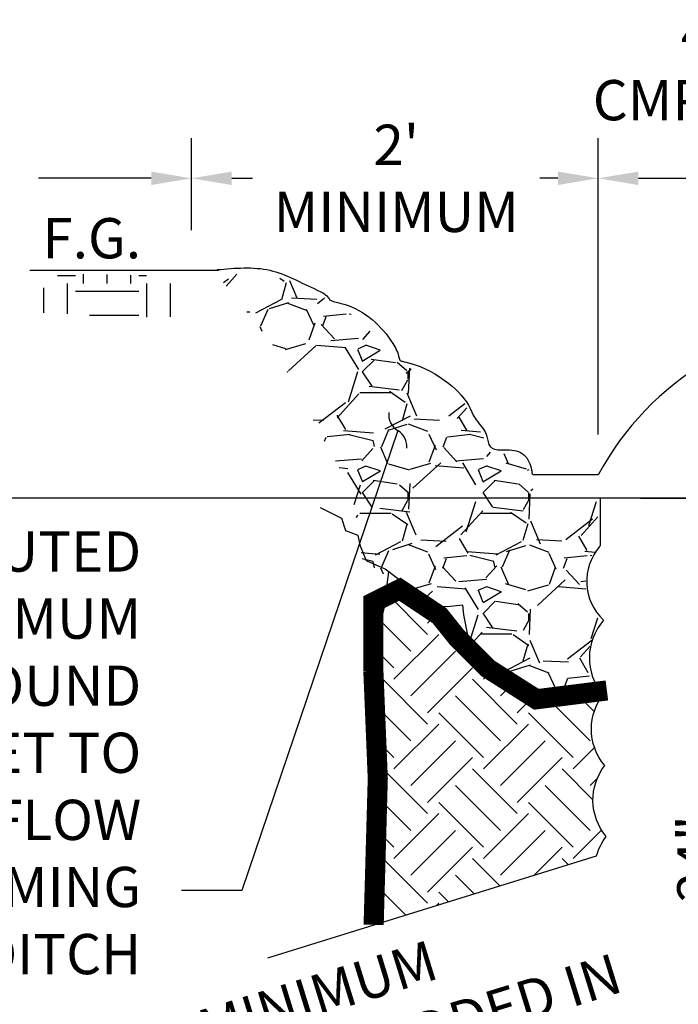
# Model space of a CAD drawing. Units: feet. Extents: x 0 to 8.5, y 0 to 11.
# Drawn here: x 3.5 to 5.1, y 3.9 to 6.4 of the extents above; entities that cross this region are included whole.
import ezdxf
from ezdxf import colors
from ezdxf.entities.mleader import LeaderData, LeaderLine
from ezdxf.math import Vec2, Vec3

# ---------------------------------------------------------------- set-up
doc = ezdxf.new("R2010")
doc.units = ezdxf.units.FT
doc.header["$MEASUREMENT"] = 0
doc.header["$PDMODE"] = 3
doc.header["$PDSIZE"] = 6.4
doc.layers.get('0').update_dxf_attribs({"linetype": 'CONTINUOUS'})
doc.layers.get('Defpoints').update_dxf_attribs({"linetype": 'CONTINUOUS'})
for name, color, linetype in [('100-NOT', 2, 'CONTINUOUS'), ('106-HT', 254, 'CONTINUOUS'), ('106-HTC', 7, 'CONTINUOUS'), ('ANNO-TEXT', 1, 'CONTINUOUS'), ('LINEWORK-PROPOSED-FINE', 2, 'CONTINUOUS')]:
    doc.layers.add(name, color=color, linetype=linetype)
doc.styles.get("Standard").update_dxf_attribs({"font": 'romans.shx'})
doc.styles.add('SX75', font='simplex1.shx', dxfattribs={"width": 0.75})
doc.dimstyles.get("Standard").update_dxf_attribs({"dimtxt": 0.18, "dimasz": 0.12, "dimexe": 0.12, "dimexo": 0.0625, "dimgap": 0.09, "dimtad": 0, "dimtih": 1, "dimtoh": 1, "dimzin": 0, "dimdsep": 46, "dimtxsty": 'Standard', "dimcen": 0, "dimclrd": 256, "dimclre": 256, "dimadec": 4, "dimazin": 0, "dimtfac": 1, "dimtofl": 0, "dimtmove": 0, "dimatfit": 0, "dimfxl": 1, "dimtfill": 1, "dimtolj": 1, "dimtzin": 0, "dimarcsym": 0})
pattern_1 = [(45, (2.028506539179944, 6.198334235697985), (1.387778780781446e-17, 0.2227386360737625), [0.1575, -0.1575]), (45, (1.986743044916113, 6.240097729961815), (1.387778780781446e-17, 0.2227386360737625), [0.1575, -0.1575]), (45, (1.944979550652282, 6.281861224225645), (1.387778780781446e-17, 0.2227386360737625), [0.1575, -0.1575]), (135, (1.944979550652282, 6.309703553734866), (-0.2227386360737625, 4.163336342344337e-17), [0.1575, -0.1575]), (135, (1.986743044916113, 6.351467047998696), (-0.2227386360737625, 4.163336342344337e-17), [0.1575, -0.1575]), (135, (2.028506539179944, 6.393230542262527), (-0.2227386360737625, 4.163336342344337e-17), [0.1575, -0.1575])]

# ---------------------------------------------------------------- blocks, each defined once
blk = doc.blocks.new('*D4')
at = {"layer": '100-NOT', "lineweight": -2}
for p, q in [((2.415354360739144, 5.998067338441334), (2.415354360739144, 6.067270594090223)), ((2.515354360739144, 5.967270594090223), (2.797871586039154, 5.967270594090223)), ((3.792032016991187, 5.967270594090223), (3.512157300324869, 5.967270594090223))]:
    blk.add_line(p, q, dxfattribs=at)
at = {"layer": '100-NOT'}
for points in [[(2.515354360739144, 5.98393726075689), (2.515354360739144, 5.950603927423557), (2.415354360739144, 5.967270594090223)], [(3.792032016991187, 5.98393726075689), (3.792032016991187, 5.950603927423557), (3.892032016991188, 5.967270594090223)]]:
    blk.add_solid(points, dxfattribs=at)
at = {"layer": 'Defpoints', "color": 0}
for p in [(3.892032016991188, 5.967270594090223), (3.892032016991188, 5.967270594090223), (2.415354360739144, 5.898067338441335)]:
    blk.add_point(p, dxfattribs=at)
at = {"layer": '100-NOT', "color": 0, "insert": (3.155014443182012, 5.967270594090223), "char_height": 0.1, "attachment_point": 5, "style": 'SX75', "bg_fill": 3, "box_fill_scale": 1.25, "bg_fill_color": 256, "bg_fill_true_color": 13158600, "bg_fill_transparency": 0}
blk.add_mtext("\\A1;4' MINIMUM", dxfattribs=at)
blk = doc.blocks.new('*D5')
at = {"layer": '100-NOT', "lineweight": -2}
for p, q in [((3.892032016991189, 5.838363187288525), (3.892032016991189, 6.067270594090223)), ((4.902802626250324, 5.330472028204316), (4.902802626250324, 6.067270594090223)), ((3.992032016991189, 5.967270594090223), (4.043705102654973, 5.967270594090223)), ((4.802802626250324, 5.967270594090223), (4.757990816940686, 5.967270594090223))]:
    blk.add_line(p, q, dxfattribs=at)
at = {"layer": '100-NOT'}
for points in [[(3.992032016991189, 5.98393726075689), (3.992032016991189, 5.950603927423557), (3.892032016991189, 5.967270594090223)], [(4.802802626250324, 5.98393726075689), (4.802802626250324, 5.950603927423557), (4.902802626250324, 5.967270594090223)]]:
    blk.add_solid(points, dxfattribs=at)
at = {"layer": 'Defpoints', "color": 0}
for p in [(4.902802626250324, 5.967270594090223), (3.892032016991189, 5.738363187288526), (4.902802626250324, 5.230472028204316)]:
    blk.add_point(p, dxfattribs=at)
at = {"layer": '100-NOT', "color": 0, "insert": (4.400847959797829, 5.967270594090223), "char_height": 0.1, "attachment_point": 5, "style": 'SX75', "bg_fill": 3, "box_fill_scale": 1.25, "bg_fill_color": 256, "bg_fill_true_color": 13158600, "bg_fill_transparency": 0}
blk.add_mtext("\\A1;2' MINIMUM", dxfattribs=at)
blk = doc.blocks.new('*D6')
at = {"layer": '100-NOT', "lineweight": -2}
for p, q in [((4.902802626250324, 5.330472028204316), (4.902802626250324, 6.067270594090223)), ((6.187936615194719, 5.330472028204316), (6.187936615194719, 6.067270594090223)), ((5.002802626250324, 5.967270594090223), (6.087936615194719, 5.967270594090223))]:
    blk.add_line(p, q, dxfattribs=at)
at = {"layer": '100-NOT'}
for points in [[(5.002802626250324, 5.98393726075689), (5.002802626250324, 5.950603927423557), (4.902802626250324, 5.967270594090223)], [(6.087936615194719, 5.98393726075689), (6.087936615194719, 5.950603927423557), (6.187936615194719, 5.967270594090223)]]:
    blk.add_solid(points, dxfattribs=at)
at = {"layer": 'Defpoints', "color": 0}
for p in [(6.187936615194719, 5.967270594090223), (4.902802626250324, 5.230472028204316), (6.187936615194719, 5.230472028204316)]:
    blk.add_point(p, dxfattribs=at)
at = {"layer": '100-NOT', "color": 0, "insert": (5.547464617118502, 6.3281115218997), "char_height": 0.1, "attachment_point": 5, "style": 'SX75', "bg_fill": 3, "box_fill_scale": 1.25, "bg_fill_color": 256, "bg_fill_true_color": 13158600, "bg_fill_transparency": 0}
blk.add_mtext('\\A1;24" MINIMUM\\P48" MAXIMUM\\PCMP/RCP/PVC/HDPE', dxfattribs=at)
blk = doc.blocks.new('*D8')
at = {"layer": '100-NOT', "lineweight": -2}
for p, q in [((3.389916919760391, 5.738363187288526), (3.087031295499777, 5.738363187288526)), ((3.187031295499777, 5.638363187288526), (3.187031295499777, 5.272458586870489)), ((6.083268923689554, 5.172458586870489), (3.087031295499777, 5.17245858687049))]:
    blk.add_line(p, q, dxfattribs=at)
at = {"layer": '100-NOT'}
for points in [[(3.17036462883311, 5.638363187288526), (3.203697962166443, 5.638363187288526), (3.187031295499777, 5.738363187288526)], [(3.17036462883311, 5.272458586870489), (3.203697962166443, 5.272458586870489), (3.187031295499777, 5.17245858687049)]]:
    blk.add_solid(points, dxfattribs=at)
at = {"layer": 'Defpoints', "color": 0}
for p in [(3.489916919760391, 5.738363187288526), (3.187031295499777, 5.17245858687049), (6.183268923689553, 5.172458586870489)]:
    blk.add_point(p, dxfattribs=at)
at = {"layer": '100-NOT', "color": 0, "insert": (3.075907815829851, 5.461410239338875), "char_height": 0.1, "attachment_point": 5, "rotation": 90, "style": 'SX75', "bg_fill": 3, "box_fill_scale": 1.25, "bg_fill_color": 256, "bg_fill_true_color": 13158600, "bg_fill_transparency": 0}
blk.add_mtext('\\A1;15"', dxfattribs=at)
blk = doc.blocks.new('_Integral')
at = {"color": 0, "linetype": 'ByBlock', "lineweight": -2}
for centre, start, end in [((0.44488802, -0.09133463), 101.9999999980396, 167.9999999799194), ((-0.44488802, 0.09133463), 282.0000000215427, 348.0000000034225)]:
    blk.add_arc(centre, 0.45416667, start, end, dxfattribs=at)
blk = doc.blocks.new('*D10')
at = {"layer": '100-NOT', "lineweight": -2}
for p, q in [((5.007470317755486, 5.172458586870489), (5.278429599152899, 5.172458586870489)), ((5.178429599152899, 5.072458586870489), (5.178429599152899, 3.860425668054565)), ((5.011127132525885, 3.760425668054565), (5.278429599152899, 3.760425668054565))]:
    blk.add_line(p, q, dxfattribs=at)
at = {"layer": '100-NOT'}
for points in [[(5.161762932486233, 5.072458586870489), (5.195096265819566, 5.072458586870489), (5.178429599152899, 5.172458586870489)], [(5.161762932486233, 3.860425668054565), (5.195096265819566, 3.860425668054565), (5.178429599152899, 3.760425668054565)]]:
    blk.add_solid(points, dxfattribs=at)
at = {"layer": 'Defpoints', "color": 0}
for p in [(4.907470317755486, 5.172458586870489), (4.911127132525886, 3.760425668054566), (5.178429599152899, 3.760425668054565)]:
    blk.add_point(p, dxfattribs=at)
at = {"layer": '100-NOT', "color": 0, "insert": (5.399196071084589, 4.276641145348549), "char_height": 0.1, "attachment_point": 5, "rotation": 90, "style": 'SX75', "bg_fill": 3, "box_fill_scale": 1.25, "bg_fill_color": 256, "bg_fill_true_color": 13158600, "bg_fill_transparency": 0}
blk.add_mtext('\\A1;24" MINIMUM\\P60" MAXIMUM', dxfattribs=at)

msp = doc.modelspace()

# ---------------------------------------------------------------- hatches: boundary and pattern name
at = {"layer": '106-HT'}
h = msp.add_hatch(dxfattribs=at)
h.set_pattern_fill('EARTH', color=1, scale=0.63, style=0)
h.set_pattern_definition([(0, (2.028506539179944, 6.198334235697985), (0.1575, 0.1575), [0.1575, -0.1575]), (0, (2.028506539179944, 6.257396735697984), (0.1575, 0.1575), [0.1575, -0.1575]), (0, (2.028506539179944, 6.316459235697985), (0.1575, 0.1575), [0.1575, -0.1575]), (90, (2.048194039179943, 6.336146735697985), (-0.1575, 0.1575), [0.1575, -0.1575]), (90, (2.107256539179943, 6.336146735697985), (-0.1575, 0.1575), [0.1575, -0.1575]), (90, (2.166319039179943, 6.336146735697985), (-0.1575, 0.1575), [0.1575, -0.1575])])
h.paths.add_polyline_path([(3.534602711639129, 5.71470314619414), (3.494612623555351, 5.634966332245444), (3.749909467907891, 5.621787372976821), (3.881890784249249, 5.623327791704648), (3.894915237616221, 5.68068351380974), (3.876241935647364, 5.724021923967809), (3.567991102896539, 5.730325226601261)])
h = msp.add_hatch(dxfattribs=at)
h.set_pattern_fill('EARTH', color=1, scale=0.63, angle=45, style=0)
h.set_pattern_definition(pattern_1)
h.paths.add_polyline_path([(4.919090994280296, 4.508480249435863, -0.3527040813049198), (4.914896776696429, 4.684460415295374, -0.01333747272145041), (4.910158333059607, 4.690252399685242), (4.89875214053998, 4.691612826833468), (4.749156864333727, 4.672930545144112), (4.628706740320666, 4.749510432635375), (4.552056639612211, 4.826090320126644), (4.50825656836731, 4.880790269166426), (4.409706479976691, 4.946430161704171), (4.373469398999855, 4.928328206604397), (4.36885679803764, 4.89417350333146), (4.344691391922055, 4.794582580998545), (4.353753449178079, 4.679902080539903), (4.351084559586823, 4.557245432410726), (4.354956414890701, 4.47601079034752), (4.34400642104962, 4.213451143013194), (4.343372329120385, 4.20901657501033), (4.341670722150141, 4.142714601767373), (4.344748441525375, 4.111965548283257), (4.898632907074877, 4.28383962427672, -0.0968382881666463), (4.922843376858136, 4.331927142876199, -0.3541544266691058)])
h = msp.add_hatch(dxfattribs=at)
h.set_pattern_fill('EARTH', color=1, scale=0.63, angle=45, style=0)
h.set_pattern_definition(pattern_1)
edge = h.paths.add_edge_path()
edge.add_line((5.431739604382116, 2.827639324716337), (4.720187879427431, 2.827639324716337))
edge.add_line((4.720187879427431, 2.827639324716337), (4.720187879427431, 3.100964229899651))
edge.add_line((4.720187879427431, 3.100964229899651), (4.911127132525886, 3.100964229899649))
edge.add_arc((5.044281070740307, 3.056779540646379), 0.1402934710755203, 142.5109631391954, 161.6425228218583, ccw=False)
edge.add_arc((5.039613379235147, 3.233310819650675), 0.1402934710755217, 138.3055728054718, 220.5182646060491, ccw=False)
edge.add_arc((5.041506782157917, 3.417775430030604), 0.1402934710755201, 142.5109631391936, 220.518264606046, ccw=False)
edge.add_arc((5.03683909065276, 3.594306709034903), 0.1402934710755217, 138.3055728054718, 220.5182646060491, ccw=False)
edge.add_arc((5.038732493575526, 3.778771319414836), 0.1402934710755199, 187.5138733064391, 220.5182646060487, ccw=False)
edge.add_line((4.899643690638031, 3.760425668054565), (4.362653990379306, 3.590737028569083))
edge.add_line((4.362653990379306, 3.590737028569083), (4.36282188249276, 3.585859902791013))
edge.add_line((4.36282188249276, 3.585859902791013), (4.36164041784145, 3.578440361888873))
edge.add_line((4.36164041784145, 3.578440361888873), (4.365906408731782, 3.513292057727197))
edge.add_line((4.365906408731782, 3.513292057727197), (4.34469406220494, 3.34374864135359))
edge.add_line((4.34469406220494, 3.34374864135359), (4.344681803863928, 3.24297784982566))
edge.add_line((4.344681803863928, 3.24297784982566), (4.326557737292163, 3.179601796646624))
edge.add_line((4.326557737292163, 3.179601796646624), (4.317495727976429, 3.031724322077029))
edge.add_line((4.317495727976429, 3.031724322077029), (4.33259907683599, 2.877811057421595))
edge.add_line((4.33259907683599, 2.877811057421595), (4.323537067520249, 2.754076846106434))
edge.add_line((4.323537067520249, 2.754076846106434), (4.326400130535225, 2.651100841376361))
edge.add_line((4.326400130535225, 2.651100841376361), (4.35047217598634, 2.656837031782846))
edge.add_line((4.35047217598634, 2.656837031782846), (4.327823015794358, 2.637531428348126))
edge.add_line((4.327823015794358, 2.637531428348126), (4.33864041637981, 2.569984502382949))
edge.add_line((4.33864041637981, 2.569984502382949), (4.36582649226732, 2.509626369974616))
edge.add_line((4.36582649226732, 2.509626369974616), (4.414157256558205, 2.428142869354751))
edge.add_line((4.414157256558205, 2.428142869354751), (4.556128927599257, 2.349677289505581))
edge.add_line((4.556128927599257, 2.349677289505581), (4.667893805040592, 2.316480289666821))
edge.add_line((4.667893805040592, 2.316480289666821), (4.994126523929459, 2.29837286795377))
edge.add_line((4.994126523929459, 2.29837286795377), (5.608639311530535, 2.249411064241855))
edge.add_line((5.608639311530535, 2.249411064241855), (5.822064655403437, 2.249411064241855))
edge.add_arc((6.781438362172802, 3.317879032011829), 1.435974131866897, 199.9621135887908, 228.0794420254613, ccw=False)
edge = h.paths.add_edge_path()
edge.add_line((6.912397216155512, 2.827391060732021), (6.524582315148265, 2.827391060732021))
edge.add_line((6.524582315148265, 2.827391060732021), (6.524970487722989, 2.830882633012231))
edge.add_line((6.524970487722989, 2.830882633012231), (6.525572823746007, 2.827391060732021))
edge.add_line((6.525572823746007, 2.827391060732021), (6.912397216155508, 2.827391060732021))
edge.add_line((6.912397216155508, 2.827391060732021), (6.914745024950285, 2.898933762013154))
edge.add_line((6.914745024950285, 2.898933762013154), (6.941924197449964, 3.313036349037082))
edge.add_line((6.941924197449964, 3.313036349037082), (6.921539831670803, 3.577790467315245))
edge.add_line((6.921539831670803, 3.577790467315245), (6.89436065917112, 3.76108178445937))
edge.add_line((6.89436065917112, 3.76108178445937), (6.853591927612811, 3.951161653772173))
edge.add_line((6.853591927612811, 3.951161653772173), (6.819618002775002, 4.209127219881668))
edge.add_line((6.819618002775002, 4.209127219881668), (6.765329221966688, 4.388116114189918))
edge.add_line((6.765329221966688, 4.388116114189918), (6.763959134853494, 4.38849090790275))
edge.add_line((6.763959134853494, 4.38849090790275), (6.662832982015615, 4.305827110510793))
edge.add_line((6.662832982015615, 4.305827110510793), (6.638254573518289, 4.275918506596941))
edge.add_line((6.638254573518289, 4.275918506596941), (6.629206114131634, 4.275741277108947))
edge.add_line((6.629206114131634, 4.275741277108947), (6.512108845045987, 4.158751219701184))
edge.add_line((6.512108845045987, 4.158751219701184), (6.336908655946928, 4.125931260568418))
edge.add_line((6.336908655946928, 4.125931260568418), (6.327253456467673, 4.122221123028497))
edge.add_line((6.327253456467673, 4.122221123028497), (6.311385654297283, 4.112021884429897))
edge.add_line((6.311385654297283, 4.112021884429897), (6.181041364969879, 4.103483967736452))
edge.add_line((6.181041364969879, 4.103483967736452), (6.174107527739164, 4.108678715385662))
edge.add_arc((5.985004530153747, 4.135328397113932), 0.1909715927356956, 330.4422627987527, 351.9783148865445, ccw=False)
edge.add_arc((6.039804262317814, 3.95573808408345), 0.1402934710755215, -40.51826460604889, 37.489036860803424, ccw=False)
edge.add_arc((6.035136570812654, 3.779206805079157), 0.1402934710755195, -40.518264606049115, 37.48903686080348, ccw=False)
edge.add_arc((6.03046887930749, 3.602675526074865), 0.1402934710755215, -40.518264606049115, 37.489036860803424, ccw=False)
edge.add_arc((6.025801187802329, 3.426144247070571), 0.1402934710755202, -40.518264606049115, 37.489036860803424, ccw=False)
edge.add_arc((6.021133496297167, 3.249612968066279), 0.1402934710755202, -40.518264606049115, 37.489036860803424, ccw=False)
edge.add_arc((6.016465804792009, 3.073081689061977), 0.1402934710755229, 11.463544192681411, 37.4890368608078, ccw=False)
edge.add_line((6.153960611758869, 3.100964229899649), (6.351347502418509, 3.100964229899651))
edge.add_line((6.351347502418509, 3.100964229899651), (6.351347502418509, 2.972553119399271))
edge.add_line((6.351347502418509, 2.972553119399271), (6.525292272082908, 2.972553119399271))
edge.add_line((6.525292272082908, 2.972553119399271), (6.525325940484283, 2.972822313868322))
edge.add_line((6.525325940484283, 2.972822313868322), (6.525325940484283, 2.974417057576928))
edge.add_line((6.525325940484283, 2.974417057576928), (6.525518871207179, 2.972553119399271))
edge.add_line((6.525518871207179, 2.972553119399271), (6.351347502418506, 2.972553119399271))
edge.add_line((6.351347502418506, 2.972553119399271), (6.351347502418509, 2.827639324716337))
edge.add_line((6.351347502418509, 2.827639324716337), (5.431739604382116, 2.827639324716337))
edge.add_arc((6.781438362172802, 3.317879032011829), 1.435974131866897, 199.9621135887907, 228.0794420254612)
edge.add_line((5.822064655403437, 2.249411064241855), (5.907685954531907, 2.249411064241855))
edge.add_line((5.907685954531907, 2.249411064241855), (6.381931684005668, 2.282608038352834))
edge.add_line((6.381931684005668, 2.282608038352834), (6.599420147284793, 2.300715485793663))
edge.add_line((6.599420147284793, 2.300715485793663), (6.687019666550839, 2.300715485793664))
edge.add_line((6.687019666550839, 2.300715485793664), (6.819618002775002, 2.349059810580794))
edge.add_line((6.819618002775002, 2.349059810580794), (6.901155465891641, 2.484831145804211))
edge.add_line((6.901155465891641, 2.484831145804211), (6.912397216155512, 2.827391060732021))
h.paths.add_polyline_path([(6.584780722863695, 2.447355533161111), (6.514291007537395, 2.538825325667858), (6.448616000706664, 2.605718509547167), (6.508949483046308, 2.532420288771391)], flags=16)
at = {"layer": '106-HTC'}
h = msp.add_hatch(dxfattribs=at)
h.set_pattern_fill('GRAVEL', color=1, scale=0.3, style=0)
h.set_pattern_definition([(228.0128, (2.244506539179944, 6.498334235697985), (-2.399999469647448, -2.700000402482174), [0.0403608, -3.9957264]), (184.9697, (2.217506539179944, 6.468334235697984), (3.60000031545529, 0.2999973921021156), [0.0692604, -6.8567775]), (132.5104, (2.148506539179944, 6.462334235697985), (2.999997215504044, -3.30000260216136), [0.0488364, -4.8348096]), (267.2737, (2.031506539179944, 6.387334235697985), (0.2999988053181571, 6.00000008849204), [0.0630714, -6.2440674]), (292.8337, (2.028506539179944, 6.324334235697985), (-1.500002971631142, 3.599998923533333), [0.0618465, -6.1228119]), (357.2737, (2.052506539179944, 6.267334235697985), (-6.00000008849204, 0.2999988053181574), [0.0630714, -6.2440674]), (37.6942, (2.115506539179944, 6.264334235697985), (-3.900002203685392, -2.999997121548159), [0.08340869999999999, -8.2574547]), (72.2553, (2.181506539179944, 6.315334235697985), (2.100003228811623, 6.599998869371756), [0.0787464, -7.7958963]), (121.4296, (2.205506539179944, 6.390334235697985), (-2.400002470252909, 3.89999851094777), [0.063285, -6.2652219]), (175.2364, (2.172506539179944, 6.444334235697984), (3.300000283895875, -0.2999974597983782), [0.07224959999999997, -3.540228899999999]), (222.3974, (2.100506539179944, 6.450334235697984), (-3.60000220532197, -3.299997624604236), [0.0934344, -9.2500125]), (138.8141, (2.328506539179943, 6.384334235697985), (-2.100000884041715, 1.799999194002827), [0.0318903, -3.1571532]), (171.4692, (2.304506539179943, 6.405334235697985), (3.899999485444538, -0.600002373011937), [0.06067109999999998, -6.006453299999998]), (225, (2.244506539179944, 6.414334235697985), (-3.330669073875469e-17, -0.3000000928346856), [0.04242629999999999, -0.3818375999999999]), (203.1986, (2.223506539179943, 6.450334235697984), (1.499999919200123, 0.6000003975794561), [0.0228474, -2.2618845]), (291.8014, (2.202506539179943, 6.441334235697985), (-0.2999999731501946, 0.900000081903231), [0.0323109, -1.5832386]), (30.9638, (2.214506539179943, 6.411334235697985), (0.8999994066863993, 0.6000007450622198), [0.05247869999999998, -1.6968069]), (161.5651, (2.259506539179943, 6.438334235697985), (0.6000001303778886, -0.2999995209668123), [0.0379473, -0.9107360999999999]), (16.38950000000001, (2.028506539179944, 6.441334235697985), (3.000000659523588, 0.899997812945391), [0.05316, -5.262853499999999]), (70.3462, (2.079506539179944, 6.456334235697985), (-1.199998574211524, -3.300000640681867), [0.04459829999999999, -4.415222399999999]), (293.1986, (2.259506539179943, 6.498334235697985), (-0.6000003975794561, 1.499999919200123), [0.0456945, -2.2390374]), (343.6105, (2.277506539179944, 6.456334235697985), (-3.000000659523587, 0.899997812945392), [0.05315999999999999, -5.262853499999998]), (339.444, (2.028506539179944, 6.255334235697985), (-1.500000553362727, 0.5999987989264752), [0.051264, -2.5119372]), (294.7751, (2.076506539179944, 6.237334235697984), (-1.499997656773551, 3.300001026551735), [0.04295339999999998, -4.252392899999998]), (66.80140000000002, (2.262506539179943, 6.198334235697985), (0.6000003975794564, 1.499999919200123), [0.0456945, -2.2390374]), (17.35400000000001, (2.280506539179943, 6.240334235697985), (-3.900000605729049, -1.199998350677735), [0.0502893, -4.978627199999998]), (69.444, (2.115506539179944, 6.198334235697985), (-0.599998798926476, -1.500000553362727), [0.025632, -2.5375692]), (101.3099, (2.244506539179944, 6.198334235697985), (-0.2999992896484816, 1.200000225669286), [0.015297, -1.5144087]), (165.9638, (2.241506539179944, 6.213334235697984), (0.9000001637969218, -0.2999994172083737), [0.0618465, -1.175085]), (186.009, (2.181506539179944, 6.228334235697985), (2.999999925271812, 0.2999997952445524), [0.057315, -5.6741769]), (303.6901, (2.214506539179943, 6.384334235697985), (-0.3000004003521572, 0.5999998673313481), [0.0432666, -1.0383987]), (353.1572, (2.238506539179943, 6.348334235697985), (5.099999809643564, -0.6000023993774283), [0.0755382, -7.4782689]), (60.94540000000001, (2.313506539179944, 6.339334235697985), (-1.200000008159784, -2.100000115370906), [0.0308868, -3.0578022]), (90, (2.328506539179943, 6.366334235697985), (-0.2999999999999999, 0.3), [0.018, -0.282]), (120.2564, (2.175506539179943, 6.237334235697984), (1.199998466040808, -2.10000073675642), [0.0416772, -4.126056]), (48.01279999999999, (2.154506539179943, 6.273334235697985), (2.399999469647448, 2.700000402482174), [0.08072159999999999, -3.955365599999999]), (0, (2.208506539179944, 6.333334235697984), (0.3, 0.3), [0.078, -0.222]), (325.3048, (2.286506539179944, 6.333334235697984), (-2.999998277696258, 2.100002582878337), [0.0474342, -4.6959822]), (254.0546, (2.325506539179944, 6.306334235697984), (-0.2999999667889143, -1.200000037995645), [0.0436806, -2.1403524]), (207.646, (2.313506539179944, 6.264334235697985), (-5.699998742153877, -3.000002313950754), [0.0711195, -7.040842199999999]), (175.4261, (2.250506539179943, 6.231334235697985), (-3.90000016749364, 0.2999984403483252), [0.07523969999999996, -7.448722199999997])])
h.paths.add_polyline_path([(4.903076475275071, 4.688560646872791), (4.881127687164817, 4.7261464651781), (4.877992139941963, 4.785657347817857), (4.893669854831369, 4.845168230457613), (4.912483095718773, 4.86396113961027), (4.887398760385665, 4.892150503339252), (4.871721066721115, 4.939132787189934), (4.871721066721115, 4.982982904889782), (4.887398760385665, 5.029965177771421), (4.899940928052217, 5.042493787529539), (4.906212022497922, 5.048758086924076), (4.899940928052217, 5.164647697021799), (4.740028338059584, 5.158383397627262), (4.740028338059584, 5.221026435448808), (4.727486170393032, 5.252347943390539), (4.708672929505628, 5.277405162906774), (4.680453046949673, 5.283669462301312), (4.636555470729164, 5.283669462301312), (4.627148850285462, 5.299330227241219), (4.614606703843759, 5.330651735182951), (4.592657915733504, 5.361973254093725), (4.567573580400399, 5.415219837338944), (4.511133836513338, 5.459069955038791), (4.451558545403426, 5.484127174555027), (4.398254348739215, 5.518580837678547), (4.391983275518363, 5.521712992860337), (4.310459196298194, 5.615677538623615), (4.163088773972113, 5.706509940174145), (4.087835789197648, 5.7253028493268), (3.95300751331327, 5.731567148721338), (4.094106862418499, 5.553034500802069), (4.291645955410793, 5.186572761356246), (4.316730290743898, 5.017436578982345), (4.420203136849469, 4.951661385979008), (4.489185048403083, 4.898414813702832), (4.542489245067294, 4.885886203944715), (4.561302485954698, 4.892150503339252), (4.57070912762325, 4.86709329479206), (4.598928988954356, 4.788789502999647), (4.692995214616225, 4.710485711207236), (4.746299411280436, 4.682296347478253), (4.802739155167497, 4.685428502660043)])

# ---------------------------------------------------------------- linework, layer by layer
at = {"layer": '100-NOT'}
msp.add_lwpolyline([(6.202885672883028, 4.618018181405115, 0.1604345341148804), (6.173933540679236, 4.700878191191438, 0.3541544266691058), (6.178601232184395, 4.87740947019573, 0.3541544266691058), (6.183268923689553, 5.053940749200021), (6.183268923689553, 5.172458586870489), (6.35028983249488, 5.172458586870489), (6.35028983249488, 5.230472028204315), (6.187936615194719, 5.230472028204316, 0.5969333204445818), (4.902802626250324, 5.230472028204316), (4.740449408950163, 5.230472028204315)], format="xyb", dxfattribs=at)
at = {"layer": 'Defpoints'}
msp.add_lwpolyline([(4.381761448324609, 4.989727943224), (4.36885679803764, 4.894173503331462), (4.344691391922055, 4.794582580998544), (4.353753449178079, 4.679902080539915), (4.350732779406165, 4.541078342554624), (4.3326087128344, 4.396218814483507), (4.344691391922055, 4.260412971541133), (4.341670722150141, 4.142714601767377), (4.344691391922055, 4.112535522699314), (4.344711408538451, 4.11195405669827)], dxfattribs=at)
at = {"layer": 'LINEWORK-PROPOSED-FINE', "lineweight": -3}
for p, q in [((3.959039347826053, 5.738363187288526), (3.489916919760391, 5.738363187288526)), ((4.907470317755486, 5.172458586870489), (4.907470317755486, 5.053940749200021))]:
    msp.add_line(p, q, dxfattribs=at)
msp.add_lwpolyline([(4.082000240196223, 4.03043301373638), (4.898632907074877, 4.28383962427672, -0.09683828816664627), (4.922843376858136, 4.331927142876199, -0.3541544266691057), (4.919090994280296, 4.508480249435863, -0.3650069014301416), (4.918723962037593, 4.689230769182055), (4.874354914381527, 4.694522706598361), (4.761500974606633, 4.695707151376986), (4.696465323629226, 4.713979977027179), (4.580620620632722, 4.823616905200552), (4.568426424895122, 4.882496024366613), (4.566394066391744, 4.906859774748348), (4.527779165392914, 4.902799158260656), (4.489164219676738, 4.904829466504502), (4.434290405933552, 4.949496376508062), (4.373319471962894, 4.996193594755468), (4.326575136950552, 5.016496728649511), (4.312348582709575, 5.053042379949897), (4.306251507199448, 5.079436464303264), (4.275766040214123, 5.091618339494129), (4.265604202979894, 5.122073040335192), (4.212762747740086, 5.148467124688558)], format="xyb", dxfattribs=at)
at = {"layer": 'LINEWORK-PROPOSED-FINE', "const_width": 0.05}
for points in [[(4.924357053432793, 4.694810509323357), (4.749156864333727, 4.672930545144112), (4.628706740320666, 4.749510432635372), (4.552056639612218, 4.826090320126632), (4.508256568367308, 4.880790269166429), (4.409706479976691, 4.946430161704171), (4.34400642104962, 4.913610202571409), (4.34400642104962, 4.742681229702356)], [(4.34400642104962, 4.742681229702356), (4.354956414890701, 4.476010790347523), (4.344691391922055, 4.112535522699314)]]:
    msp.add_lwpolyline(points, dxfattribs=at)
at = {"layer": 'LINEWORK-PROPOSED-FINE', "lineweight": -3}
for centre, radius, start, end in [((5.005036277719398, 4.966077016026405), 0.1310208440440931, 138.4795402080665, 227.365481909792), ((5.021074244818042, 4.776158851976168), 0.1402934710755199, 138.3055728054707, 220.5182646060481)]:
    msp.add_arc(centre, radius, start, end, dxfattribs=at)
msp.add_spline([(3.955516906798941, 5.740334835744367), (4.086837831726641, 5.738753555251275), (4.203919143864347, 5.689733778573661), (4.230816203100446, 5.672339666019063), (4.237144907041007, 5.664433263553615), (4.245055815890439, 5.661270675436825), (4.270370670217666, 5.654945553464465), (4.341568772732622, 5.615413486876001), (4.392198519952039, 5.556906027239847), (4.408020337650903, 5.52053652163756), (4.409602503994805, 5.515792680158292), (4.415931207935365, 5.512630092041501), (4.434917396886995, 5.50788625056223), (4.531430353729178, 5.457285193391527), (4.585224472201361, 5.394033892276102), (4.589971009798028, 5.382964901693864), (4.599464084991361, 5.367152069632358), (4.626361144227452, 5.326038722550802), (4.634272014511922, 5.300738207530753), (4.640600757017452, 5.295994366051485), (4.676990891446877, 5.292831777934694), (4.718127563472969, 5.280181533989975), (4.737113713859628, 5.242230747894599), (4.738695880203529, 5.231161757312361)], degree=3, dxfattribs=at)

# ---------------------------------------------------------------- leaders
at = {"layer": 'ANNO-TEXT', "color": 2, "lineweight": -3}
ml = msp.add_multileader_mtext('Standard', dxfattribs=at)
ml.set_content('N.T.S.', color=2)
ml.set_leader_properties()
ml.build(insert=Vec2(0, 0))
ml.multileader.update_dxf_attribs({"text_right_attachment_type": 3, "dogleg_length": 0.1, "arrow_head_size": 0.1})
ctx = ml.context
ctx.base_point, ctx.char_height, ctx.arrow_head_size, ctx.landing_gap_size, ctx.plane_origin = Vec3(3.680973014299803, 7.536364345401525), 0.1, 0.1, 0.1, Vec3(1.781611970666838, 7.290732181221246)
ctx.right_attachment, ctx.text_align_type = 3, 2
notes = []
notes.append((ctx, [(0, (0, 0, 0), (0, 0), (1, 0), 1, [])]))
ctx.mtext.insert, ctx.mtext.width, ctx.mtext.alignment, ctx.mtext.flow_direction = Vec3(4.161925395252183, 7.596364345401525), 0.1962380952380953, 3, 5
for ctx, leaders in notes:
    for number, flags, end, landing, length, lines in leaders:
        leader = LeaderData()
        leader.index, (leader.has_last_leader_line, leader.has_dogleg_vector, leader.attachment_direction) = number, flags
        leader.last_leader_point, leader.dogleg_vector, leader.dogleg_length = Vec3(end), Vec3(landing), length
        for number, points, colour, breaks in lines:
            line = LeaderLine()
            line.index, line.vertices, line.color, line.breaks = number, Vec3.list(points), colors.encode_raw_color(colour), breaks
            leader.lines.append(line)
        ctx.leaders.append(leader)

# ---------------------------------------------------------------- next in the draw order: dimensions: what is measured, and where the dimension line sits
at = {"layer": '100-NOT'}
dim = msp.add_linear_dim(base=(3.892032016991188, 5.967270594090223), p1=(2.415354360739144, 5.898067338441335), p2=(3.892032016991188, 5.967270594090223), text="4' MINIMUM", dimstyle='Standard', override={"dimtxt": 0.1, "dimasz": 0.1, "dimexe": 0.1, "dimexo": 0.1, "dimgap": 0.05, "dimtxsty": 'SX75', "dimtofl": 1, "dimtmove": 2, "dimtfill": 0}, dxfattribs=at)
dim.commit()
dim.dimension.update_dxf_attribs({"geometry": '*D4', "text_midpoint": (3.155014443182012, 5.967270594090223), "dimtype": 160})

# ---------------------------------------------------------------- next in the draw order: dimensions: what is measured, and where the dimension line sits
dim = msp.add_linear_dim(base=(4.902802626250324, 5.967270594090223), p1=(3.892032016991189, 5.738363187288526), p2=(4.902802626250324, 5.230472028204316), text="2' MINIMUM", dimstyle='Standard', override={"dimtxt": 0.1, "dimasz": 0.1, "dimexe": 0.1, "dimexo": 0.1, "dimgap": 0.05, "dimtxsty": 'SX75', "dimtofl": 1, "dimtmove": 2, "dimtfill": 0}, dxfattribs=at)
dim.commit()
dim.dimension.update_dxf_attribs({"geometry": '*D5', "text_midpoint": (4.400847959797829, 5.967270594090223), "dimtype": 160})

# ---------------------------------------------------------------- next in the draw order: leaders
at = {"layer": '100-NOT', "lineweight": -3}
ml = msp.add_multileader_mtext('Standard', dxfattribs=at)
ml.set_content('F.G.', color=256, style='SX75')
ml.set_leader_properties()
ml.build(insert=Vec2(0, 0))
ml.multileader.update_dxf_attribs({"text_right_attachment_type": 3, "dogleg_length": 0.1, "arrow_head_size": 0.1})
ctx = ml.context
ctx.base_point, ctx.char_height, ctx.arrow_head_size, ctx.landing_gap_size, ctx.plane_origin = Vec3(3.484532333740832, 5.808402507156134), 0.1, 0.1, 0.1, Vec3(1.112804832982938, 5.577098143349092)
ctx.right_attachment, ctx.text_align_type = 3, 2
notes = []
notes.append((ctx, [(0, (0, 0, 0), (0, 0), (1, 0), 1, [])]))
ctx.mtext.insert, ctx.mtext.width, ctx.mtext.alignment, ctx.mtext.flow_direction = Vec3(3.766675190883689, 5.868402507156134), 0.2629047619047619, 3, 5
for ctx, leaders in notes:
    for number, flags, end, landing, length, lines in leaders:
        leader = LeaderData()
        leader.index, (leader.has_last_leader_line, leader.has_dogleg_vector, leader.attachment_direction) = number, flags
        leader.last_leader_point, leader.dogleg_vector, leader.dogleg_length = Vec3(end), Vec3(landing), length
        for number, points, colour, breaks in lines:
            line = LeaderLine()
            line.index, line.vertices, line.color, line.breaks = number, Vec3.list(points), colors.encode_raw_color(colour), breaks
            leader.lines.append(line)
        ctx.leaders.append(leader)

# ---------------------------------------------------------------- next in the draw order: dimensions: what is measured, and where the dimension line sits
at = {"layer": '100-NOT'}
dim = msp.add_linear_dim(base=(6.187936615194719, 5.967270594090223), p1=(4.902802626250324, 5.230472028204316), p2=(6.187936615194719, 5.230472028204316), text='24" MINIMUM\\P48" MAXIMUM\\PCMP/RCP/PVC/HDPE', dimstyle='Standard', override={"dimtxt": 0.1, "dimasz": 0.1, "dimexe": 0.1, "dimexo": 0.1, "dimgap": 0.05, "dimtxsty": 'SX75', "dimtofl": 1, "dimtmove": 2, "dimtfill": 0}, dxfattribs=at)
dim.commit()
dim.dimension.update_dxf_attribs({"geometry": '*D6', "text_midpoint": (5.547464617118502, 6.3281115218997), "dimtype": 160})

# ---------------------------------------------------------------- next in the draw order: dimensions: what is measured, and where the dimension line sits
dim = msp.add_linear_dim(base=(3.187031295499777, 5.17245858687049), p1=(3.489916919760391, 5.738363187288526), p2=(6.183268923689553, 5.172458586870489), angle=270, text='15"', dimstyle='Standard', override={"dimtxt": 0.1, "dimasz": 0.1, "dimexe": 0.1, "dimexo": 0.1, "dimgap": 0.05, "dimtxsty": 'SX75', "dimtofl": 1, "dimtmove": 2, "dimtfill": 0}, dxfattribs=at)
dim.commit()
dim.dimension.update_dxf_attribs({"geometry": '*D8', "text_midpoint": (3.075907815829851, 5.461410239338875), "dimtype": 160, "text_rotation": 90})

# ---------------------------------------------------------------- next in the draw order: dimensions: what is measured, and where the dimension line sits
dim = msp.add_linear_dim(base=(5.178429599152899, 3.760425668054565), p1=(4.907470317755486, 5.172458586870489), p2=(4.911127132525886, 3.760425668054566), angle=270, text='24" MINIMUM\\P60" MAXIMUM', dimstyle='Standard', override={"dimtxt": 0.1, "dimasz": 0.1, "dimexe": 0.1, "dimexo": 0.1, "dimgap": 0.05, "dimtxsty": 'SX75', "dimtofl": 1, "dimtmove": 2, "dimtfill": 0}, dxfattribs=at)
dim.commit()
dim.dimension.update_dxf_attribs({"geometry": '*D10', "text_midpoint": (5.399196071084589, 4.276641145348549), "dimtype": 160, "text_rotation": 90})

# ---------------------------------------------------------------- next in the draw order: leaders
at = {"layer": '100-NOT', "lineweight": -3}
ml = msp.add_multileader_mtext('Standard', dxfattribs=at)
ml.set_content("\\A1;EXTEND GROUTED RIP RAP MINIMUM 2' WIDTH AROUND INLET TO INTERSECT FLOW LINE OF INCOMING DITCH", color=256, style='SX75')
ml.set_leader_properties(color=256)
ml.set_arrow_properties(name='INTEGRAL')
ml.build(insert=Vec2(0, 0))
ml.multileader.update_dxf_attribs({"text_right_attachment_type": 3, "dogleg_length": 0.15, "arrow_head_size": 0.1})
ctx = ml.context
ctx.base_point, ctx.char_height, ctx.arrow_head_size, ctx.landing_gap_size, ctx.plane_origin = Vec3(2.506227778521411, 5.030030800097046), 0.1, 0.1, 0.1, Vec3(1.803713103847686, 4.627587080995243)
ctx.right_attachment, ctx.text_align_type = 3, 2
notes = []
notes.append((ctx, [(1, (1, 1, 0), (4.016942064235696, 4.197649847716093), (-1, 0), 0.15, [(0, [(4.404573422623798, 5.340934909880161)], 0, [])])]))
ctx.mtext.insert, ctx.mtext.width, ctx.mtext.alignment, ctx.mtext.flow_direction = Vec3(3.766942064235696, 5.090030800097045), 1.205267659854144, 3, 5
for ctx, leaders in notes:
    for number, flags, end, landing, length, lines in leaders:
        leader = LeaderData()
        leader.index, (leader.has_last_leader_line, leader.has_dogleg_vector, leader.attachment_direction) = number, flags
        leader.last_leader_point, leader.dogleg_vector, leader.dogleg_length = Vec3(end), Vec3(landing), length
        for number, points, colour, breaks in lines:
            line = LeaderLine()
            line.index, line.vertices, line.color, line.breaks = number, Vec3.list(points), colors.encode_raw_color(colour), breaks
            leader.lines.append(line)
        ctx.leaders.append(leader)

# ---------------------------------------------------------------- next in the draw order: leaders
ml = msp.add_multileader_mtext('Standard', dxfattribs=at)
ml.set_content('\ue101', color=256, style='SX75')
ml.set_leader_properties()
ml.build(insert=Vec2(0, 0))
ml.multileader.update_dxf_attribs({"text_right_attachment_type": 3, "dogleg_length": 0.1, "arrow_head_size": 0.1})
ctx = ml.context
ctx.base_point, ctx.char_height, ctx.arrow_head_size, ctx.landing_gap_size, ctx.plane_origin = Vec3(6.762254128425977, 4.947166745045355), 0.1, 0.1, 0.1, Vec3(4.153369275269206, 4.711058390388887)
ctx.right_attachment, ctx.text_align_type = 3, 2
notes = []
notes.append((ctx, [(0, (0, 0, 0), (0, 0), (1, 0), 1, [])]))
ctx.mtext.insert, ctx.mtext.width, ctx.mtext.alignment, ctx.mtext.flow_direction = Vec3(6.926539842711691, 5.006690554569165), 0.2629047619047619, 3, 5
ml = msp.add_multileader_mtext('Standard', dxfattribs=at)
ml.set_content('12" MINIMUM RCP/PVC/HDPE BEDDED IN CLASS C BACKFILL', color=256, style='SX75')
ml.set_leader_properties()
ml.build(insert=Vec2(0, 0))
ml.multileader.update_dxf_attribs({"text_right_attachment_type": 3, "dogleg_length": 0.1, "arrow_head_size": 0.1})
ctx = ml.context
ctx.base_point, ctx.char_height, ctx.arrow_head_size, ctx.landing_gap_size, ctx.plane_origin, ctx.plane_x_axis, ctx.plane_y_axis = Vec3(3.161323374446226, 3.604228695100669), 0.1, 0.1, 0.1, Vec3(-2.481038298351989, 1.654982003204624), Vec3(0.9552022231121025, 0.2959539034405483), Vec3(-0.2959539034405483, 0.9552022231121025)
ctx.right_attachment, ctx.text_align_type = 3, 1
notes.append((ctx, [(0, (0, 0, 0), (0, 0), (1, 0), 1, [])]))
ctx.mtext.insert, ctx.mtext.text_direction, ctx.mtext.rotation, ctx.mtext.width, ctx.mtext.alignment, ctx.mtext.flow_direction = Vec3(4.073182589518536, 3.949567395228644), Vec3(0.9552022231121025, 0.2959539034405483), 0.3004540046940491, 1.80002975465064, 2, 5
for ctx, leaders in notes:
    for number, flags, end, landing, length, lines in leaders:
        leader = LeaderData()
        leader.index, (leader.has_last_leader_line, leader.has_dogleg_vector, leader.attachment_direction) = number, flags
        leader.last_leader_point, leader.dogleg_vector, leader.dogleg_length = Vec3(end), Vec3(landing), length
        for number, points, colour, breaks in lines:
            line = LeaderLine()
            line.index, line.vertices, line.color, line.breaks = number, Vec3.list(points), colors.encode_raw_color(colour), breaks
            leader.lines.append(line)
        ctx.leaders.append(leader)

doc.saveas('drawing.dxf')
